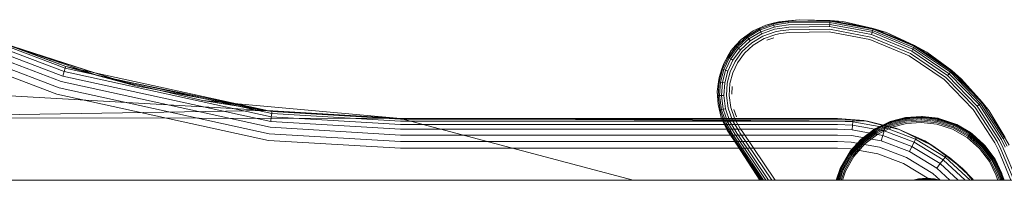
# Model space of a CAD drawing. Units: millimetres. Extents: x 1232 to 578302, y 1430 to 596964.
# Drawn here: x 2665 to 2800, y 5485 to 5507 of the extents above; entities that cross this region are included whole.
import ezdxf

# ---------------------------------------------------------------- set-up
doc = ezdxf.new("R2010")
doc.units = ezdxf.units.MM
doc.layers.add('Контур', color=7, linetype='Continuous', lineweight=15)

msp = doc.modelspace()

# ---------------------------------------------------------------- linework, layer by layer
at = {"layer": 'Контур'}
for p, q in [((2765.73, 5505.595), (2767.489, 5506.406)), ((2767.489, 5506.406), (2766.555, 5505.99)), ((2768.519, 5506.56), (2766.6, 5505.893)), ((2768.561, 5506.379), (2766.679, 5505.725)), ((2767.489, 5506.406), (2769.262, 5506.847)), ((2767.489, 5506.406), (2768.494, 5506.664)), ((2769.262, 5506.847), (2768.494, 5506.664)), ((2769.267, 5506.814), (2768.494, 5506.664)), ((2768.519, 5506.56), (2768.494, 5506.664)), ((2769.283, 5506.708), (2768.519, 5506.56)), ((2768.519, 5506.56), (2768.561, 5506.379)), ((2769.311, 5506.525), (2768.561, 5506.379)), ((2768.621, 5506.126), (2768.561, 5506.379)), ((2769.351, 5506.268), (2768.621, 5506.126)), ((2772.059, 5507.142), (2769.262, 5506.847)), ((2772.059, 5507.142), (2769.267, 5506.814)), ((2769.267, 5506.814), (2770.534, 5506.98)), ((2769.283, 5506.708), (2770.546, 5506.874)), ((2769.311, 5506.525), (2770.566, 5506.69)), ((2769.351, 5506.268), (2770.595, 5506.431)), ((2772.059, 5507.142), (2770.534, 5506.98)), ((2770.534, 5506.98), (2770.546, 5506.874)), ((2770.546, 5506.874), (2776.329, 5506.946)), ((2770.546, 5506.874), (2770.566, 5506.69)), ((2770.566, 5506.69), (2776.313, 5506.761)), ((2770.595, 5506.431), (2776.291, 5506.502)), ((2772.059, 5507.142), (2776.338, 5507.053)), ((2772.059, 5507.142), (2778.105, 5506.883)), ((2776.291, 5506.502), (2776.264, 5506.183)), ((2776.313, 5506.761), (2776.291, 5506.502)), ((2776.291, 5506.502), (2782.123, 5505.407)), ((2776.329, 5506.946), (2776.313, 5506.761)), ((2776.313, 5506.761), (2782.196, 5505.656)), ((2776.338, 5507.053), (2776.329, 5506.946)), ((2776.329, 5506.946), (2782.249, 5505.834)), ((2782.279, 5505.937), (2776.338, 5507.053)), ((2778.105, 5506.883), (2776.338, 5507.053)), ((2778.105, 5506.883), (2782.279, 5505.937)), ((2784.098, 5505.373), (2778.105, 5506.883)), ((2656.668, 5505.361), (2670.797, 5500.001)), ((2656.854, 5505.786), (2670.94, 5500.443)), ((2656.961, 5506.031), (2671.022, 5500.698)), ((2763.396, 5503.5), (2764.859, 5504.848)), ((2764.1, 5504.407), (2765.73, 5505.595)), ((2764.1, 5504.407), (2764.794, 5504.933)), ((2765.73, 5505.595), (2764.794, 5504.933)), ((2764.794, 5504.933), (2764.859, 5504.848)), ((2764.859, 5504.848), (2766.6, 5505.893)), ((2764.859, 5504.848), (2764.97, 5504.699)), ((2764.97, 5504.699), (2766.679, 5505.725)), ((2765.126, 5504.492), (2766.789, 5505.49)), ((2765.318, 5504.236), (2766.924, 5505.2)), ((2765.533, 5503.949), (2767.076, 5504.876)), ((2765.73, 5505.595), (2766.555, 5505.99)), ((2766.555, 5505.99), (2766.6, 5505.893)), ((2766.6, 5505.893), (2766.679, 5505.725)), ((2766.679, 5505.725), (2766.789, 5505.49)), ((2768.621, 5506.126), (2766.789, 5505.49)), ((2766.789, 5505.49), (2766.924, 5505.2)), ((2768.694, 5505.815), (2766.924, 5505.2)), ((2768.776, 5505.466), (2767.076, 5504.876)), ((2767.234, 5504.538), (2768.861, 5505.104)), ((2769.399, 5505.952), (2768.694, 5505.815)), ((2769.454, 5505.598), (2768.776, 5505.466)), ((2769.51, 5505.23), (2768.861, 5505.104)), ((2769.399, 5505.952), (2770.63, 5506.113)), ((2769.454, 5505.598), (2770.669, 5505.757)), ((2769.51, 5505.23), (2770.709, 5505.387)), ((2770.63, 5506.113), (2776.264, 5506.183)), ((2770.669, 5505.757), (2776.234, 5505.826)), ((2770.709, 5505.387), (2776.202, 5505.456)), ((2776.202, 5505.456), (2781.826, 5504.4)), ((2776.234, 5505.826), (2781.931, 5504.757)), ((2776.264, 5506.183), (2782.032, 5505.1)), ((2782.123, 5505.407), (2782.032, 5505.1)), ((2782.032, 5505.1), (2787.576, 5502.823)), ((2782.196, 5505.656), (2782.123, 5505.407)), ((2782.123, 5505.407), (2787.728, 5503.104)), ((2782.249, 5505.834), (2782.196, 5505.656)), ((2782.196, 5505.656), (2787.851, 5503.333)), ((2782.279, 5505.937), (2782.249, 5505.834)), ((2782.249, 5505.834), (2787.938, 5503.497)), ((2787.989, 5503.591), (2782.279, 5505.937)), ((2784.098, 5505.373), (2782.279, 5505.937)), ((2784.098, 5505.373), (2787.989, 5503.591)), ((2789.654, 5502.666), (2784.098, 5505.373)), ((2656.087, 5504.034), (2670.352, 5498.623)), ((2656.408, 5504.766), (2670.598, 5499.383)), ((2661.941, 5504.047), (2671.022, 5500.698)), ((2680.649, 5498.025), (2663.085, 5503.599)), ((2675.158, 5499.792), (2663.607, 5503.511)), ((2762.275, 5501.954), (2763.396, 5503.5)), ((2762.716, 5502.881), (2764.1, 5504.407)), ((2762.716, 5502.881), (2763.316, 5503.571)), ((2764.1, 5504.407), (2763.316, 5503.571)), ((2763.316, 5503.571), (2763.396, 5503.5)), ((2763.396, 5503.5), (2763.535, 5503.377)), ((2763.535, 5503.377), (2764.97, 5504.699)), ((2763.73, 5503.204), (2765.126, 5504.492)), ((2763.969, 5502.992), (2765.318, 5504.236)), ((2764.237, 5502.755), (2765.533, 5503.949)), ((2764.516, 5502.508), (2765.756, 5503.652)), ((2764.97, 5504.699), (2765.126, 5504.492)), ((2765.126, 5504.492), (2765.318, 5504.236)), ((2765.756, 5503.652), (2767.234, 5504.538)), ((2768.578, 5504.654), (2767.601, 5504.305)), ((2781.826, 5504.4), (2787.231, 5502.179)), ((2781.931, 5504.757), (2787.407, 5502.507)), ((2787.938, 5503.497), (2787.851, 5503.333)), ((2787.989, 5503.591), (2787.938, 5503.497)), ((2787.938, 5503.497), (2793.028, 5500.043)), ((2793.097, 5500.125), (2787.989, 5503.591)), ((2789.654, 5502.666), (2787.989, 5503.591)), ((2669.791, 5496.885), (2655.355, 5502.361)), ((2655.728, 5503.213), (2670.077, 5497.77)), ((2664.428, 5503.199), (2673.102, 5500.243)), ((2761.675, 5501.103), (2762.716, 5502.881)), ((2762.716, 5502.881), (2762.182, 5502.009)), ((2762.435, 5501.86), (2763.535, 5503.377)), ((2762.659, 5501.729), (2763.73, 5503.204)), ((2762.934, 5501.567), (2763.969, 5502.992)), ((2763.243, 5501.386), (2764.237, 5502.755)), ((2763.535, 5503.377), (2763.73, 5503.204)), ((2763.564, 5501.197), (2764.516, 5502.508)), ((2763.73, 5503.204), (2763.969, 5502.992)), ((2787.231, 5502.179), (2792.066, 5498.898)), ((2787.407, 5502.507), (2792.305, 5499.183)), ((2787.728, 5503.104), (2787.576, 5502.823)), ((2787.576, 5502.823), (2792.536, 5499.457)), ((2787.851, 5503.333), (2787.728, 5503.104)), ((2787.728, 5503.104), (2792.742, 5499.702)), ((2787.851, 5503.333), (2792.909, 5499.901)), ((2789.654, 5502.666), (2793.097, 5500.125)), ((2794.443, 5498.967), (2789.654, 5502.666)), ((2761.029, 5499.192), (2761.675, 5501.103)), ((2761.675, 5501.103), (2761.408, 5500.36)), ((2761.508, 5500.324), (2762.275, 5501.954)), ((2761.675, 5501.103), (2762.182, 5502.009)), ((2761.683, 5500.261), (2762.435, 5501.86)), ((2761.927, 5500.172), (2762.659, 5501.729)), ((2762.182, 5502.009), (2762.275, 5501.954)), ((2762.227, 5500.063), (2762.934, 5501.567)), ((2762.275, 5501.954), (2762.435, 5501.86)), ((2762.435, 5501.86), (2762.659, 5501.729)), ((2762.564, 5499.941), (2763.243, 5501.386)), ((2762.659, 5501.729), (2762.934, 5501.567)), ((2762.914, 5499.814), (2763.564, 5501.197)), ((2670.797, 5500.001), (2670.598, 5499.383)), ((2670.94, 5500.443), (2670.797, 5500.001)), ((2699.331, 5493.757), (2670.797, 5500.001)), ((2671.022, 5500.698), (2670.94, 5500.443)), ((2699.386, 5494.218), (2670.94, 5500.443)), ((2671.022, 5500.698), (2699.417, 5494.483)), ((2675.695, 5499.359), (2671.022, 5500.698)), ((2673.102, 5500.243), (2675.695, 5499.359)), ((2680.649, 5498.025), (2675.158, 5499.792)), ((2761.029, 5499.192), (2761.408, 5500.36)), ((2761.051, 5498.581), (2761.508, 5500.324)), ((2761.234, 5498.551), (2761.683, 5500.261)), ((2761.408, 5500.36), (2761.508, 5500.324)), ((2761.49, 5498.508), (2761.927, 5500.172)), ((2761.508, 5500.324), (2761.683, 5500.261)), ((2761.683, 5500.261), (2761.927, 5500.172)), ((2761.806, 5498.456), (2762.227, 5500.063)), ((2761.927, 5500.172), (2762.227, 5500.063)), ((2762.159, 5498.397), (2762.564, 5499.941)), ((2762.527, 5498.336), (2762.914, 5499.814)), ((2792.742, 5499.702), (2792.536, 5499.457)), ((2792.536, 5499.457), (2796.623, 5495.245)), ((2792.909, 5499.901), (2792.742, 5499.702)), ((2792.742, 5499.702), (2796.874, 5495.444)), ((2793.028, 5500.043), (2792.909, 5499.901)), ((2792.909, 5499.901), (2797.078, 5495.605)), ((2793.097, 5500.125), (2793.028, 5500.043)), ((2793.028, 5500.043), (2797.223, 5495.72)), ((2797.307, 5495.787), (2793.097, 5500.125)), ((2794.443, 5498.967), (2793.097, 5500.125)), ((2698.768, 5494.646), (2625.716, 5498.787)), ((2699.16, 5492.318), (2670.352, 5498.623)), ((2699.254, 5493.112), (2670.598, 5499.383)), ((2675.695, 5499.359), (2689.861, 5496.019)), ((2675.695, 5499.359), (2699.417, 5494.483)), ((2698.768, 5494.646), (2675.695, 5499.359)), ((2680.649, 5498.025), (2675.695, 5499.359)), ((2760.782, 5497.271), (2761.029, 5499.192)), ((2760.782, 5497.271), (2760.946, 5498.599)), ((2760.922, 5496.676), (2761.051, 5498.581)), ((2761.029, 5499.192), (2760.946, 5498.599)), ((2760.946, 5498.599), (2761.051, 5498.581)), ((2761.051, 5498.581), (2761.234, 5498.551)), ((2761.107, 5496.681), (2761.234, 5498.551)), ((2761.234, 5498.551), (2761.49, 5498.508)), ((2761.367, 5496.689), (2761.49, 5498.508)), ((2761.49, 5498.508), (2761.806, 5498.456)), ((2761.686, 5496.698), (2761.806, 5498.456)), ((2762.044, 5496.709), (2762.159, 5498.397)), ((2762.417, 5496.719), (2762.527, 5498.336)), ((2792.066, 5498.898), (2796.05, 5494.792)), ((2792.305, 5499.183), (2796.342, 5495.023)), ((2794.443, 5498.967), (2797.307, 5495.787)), ((2798.254, 5494.581), (2794.443, 5498.967)), ((2698.944, 5490.505), (2669.791, 5496.885)), ((2699.054, 5491.429), (2670.077, 5497.77)), ((2698.768, 5494.646), (2680.649, 5498.025)), ((2760.782, 5497.271), (2760.814, 5496.673)), ((2760.892, 5495.447), (2760.782, 5497.271)), ((2761.107, 5496.681), (2761.367, 5496.689)), ((2761.367, 5496.689), (2761.686, 5496.698)), ((2761.613, 5494.806), (2761.367, 5496.689)), ((2761.924, 5494.879), (2761.686, 5496.698)), ((2762.273, 5494.961), (2762.044, 5496.709)), ((2762.635, 5495.046), (2762.417, 5496.719)), ((2762.778, 5496.867), (2762.835, 5497.92)), ((2689.861, 5496.019), (2694.233, 5495.618)), ((2689.861, 5496.019), (2699.417, 5494.483)), ((2689.861, 5496.019), (2698.768, 5494.646)), ((2694.233, 5495.618), (2717.155, 5493.515)), ((2760.814, 5496.673), (2760.922, 5496.676)), ((2760.892, 5495.447), (2760.814, 5496.673)), ((2760.892, 5495.447), (2761.075, 5494.679)), ((2761.333, 5493.674), (2760.892, 5495.447)), ((2760.922, 5496.676), (2761.107, 5496.681)), ((2761.179, 5494.704), (2760.922, 5496.676)), ((2761.36, 5494.746), (2761.107, 5496.681)), ((2796.874, 5495.444), (2796.623, 5495.245)), ((2797.078, 5495.605), (2796.874, 5495.444)), ((2799.959, 5490.655), (2796.874, 5495.444)), ((2797.223, 5495.72), (2797.078, 5495.605)), ((2800.19, 5490.774), (2797.078, 5495.605)), ((2797.307, 5495.787), (2797.223, 5495.72)), ((2800.355, 5490.859), (2797.223, 5495.72)), ((2798.254, 5494.581), (2797.307, 5495.787)), ((2698.768, 5494.646), (2636.878, 5493.663)), ((2717.155, 5493.515), (2698.768, 5494.646)), ((2699.386, 5494.218), (2699.331, 5493.757)), ((2699.417, 5494.483), (2699.386, 5494.218)), ((2717.155, 5493.164), (2699.386, 5494.218)), ((2717.155, 5493.431), (2699.417, 5494.483)), ((2717.155, 5493.515), (2699.417, 5494.483)), ((2761.075, 5494.679), (2761.179, 5494.704)), ((2761.333, 5493.674), (2761.075, 5494.679)), ((2761.179, 5494.704), (2761.36, 5494.746)), ((2761.846, 5492.785), (2761.179, 5494.704)), ((2761.36, 5494.746), (2761.613, 5494.806)), ((2762.014, 5492.864), (2761.36, 5494.746)), ((2761.613, 5494.806), (2761.924, 5494.879)), ((2762.249, 5492.974), (2761.613, 5494.806)), ((2762.539, 5493.109), (2761.924, 5494.879)), ((2762.863, 5493.261), (2762.273, 5494.961)), ((2763.201, 5493.419), (2762.635, 5495.046)), ((2763.441, 5493.772), (2763.085, 5494.765)), ((2796.05, 5494.792), (2799.026, 5490.174)), ((2799.357, 5490.345), (2796.342, 5495.023)), ((2799.675, 5490.509), (2796.623, 5495.245)), ((2798.254, 5494.581), (2800.451, 5490.908)), ((2801.009, 5489.842), (2798.254, 5494.581)), ((2717.155, 5493.515), (2636.878, 5493.663)), ((2699.331, 5493.757), (2699.254, 5493.112)), ((2717.155, 5492.05), (2699.254, 5493.112)), ((2717.155, 5492.7), (2699.331, 5493.757)), ((2761.404, 5493.515), (2717.155, 5493.515)), ((2717.155, 5493.515), (2749.189, 5485.015)), ((2717.155, 5493.515), (2781.503, 5493.166)), ((2761.441, 5493.431), (2717.155, 5493.431)), ((2717.155, 5493.164), (2761.56, 5493.164)), ((2717.155, 5492.7), (2761.768, 5492.7)), ((2761.333, 5493.674), (2761.749, 5492.74)), ((2762.144, 5491.915), (2761.333, 5493.674)), ((2777.343, 5493.515), (2761.404, 5493.515)), ((2777.343, 5493.431), (2761.441, 5493.431)), ((2761.56, 5493.164), (2777.343, 5493.164)), ((2761.749, 5492.74), (2761.846, 5492.785)), ((2762.144, 5491.915), (2761.749, 5492.74)), ((2761.768, 5492.7), (2777.343, 5492.7)), ((2761.846, 5492.785), (2762.014, 5492.864)), ((2762.891, 5491.044), (2761.846, 5492.785)), ((2762.014, 5492.864), (2762.249, 5492.974)), ((2763.04, 5491.155), (2762.014, 5492.864)), ((2762.249, 5492.974), (2762.539, 5493.109)), ((2763.247, 5491.311), (2762.249, 5492.974)), ((2763.503, 5491.503), (2762.539, 5493.109)), ((2763.79, 5491.718), (2762.863, 5493.261)), ((2764.087, 5491.942), (2763.201, 5493.419)), ((2780.975, 5493.25), (2777.343, 5493.515)), ((2781.503, 5493.166), (2777.343, 5493.515)), ((2777.343, 5493.431), (2779.48, 5493.34)), ((2777.343, 5493.164), (2779.457, 5493.073)), ((2777.343, 5492.7), (2779.417, 5492.611)), ((2779.457, 5493.073), (2779.417, 5492.611)), ((2779.48, 5493.34), (2779.457, 5493.073)), ((2779.457, 5493.073), (2783.89, 5492.278)), ((2780.975, 5493.25), (2779.48, 5493.34)), ((2780.975, 5493.25), (2783.961, 5492.536)), ((2785.866, 5492.017), (2780.975, 5493.25)), ((2781.503, 5493.166), (2780.975, 5493.25)), ((2781.503, 5493.166), (2785.551, 5492.129)), ((2784.611, 5493.074), (2782.518, 5492.071)), ((2782.546, 5492.025), (2784.629, 5493.024)), ((2782.594, 5491.946), (2784.661, 5492.937)), ((2784.618, 5493.095), (2782.635, 5492.16)), ((2784.605, 5493.09), (2782.635, 5492.16)), ((2782.661, 5491.834), (2784.706, 5492.815)), ((2782.744, 5491.698), (2784.76, 5492.665)), ((2784.605, 5493.09), (2784.618, 5493.095)), ((2784.605, 5493.09), (2784.611, 5493.074)), ((2786.728, 5493.635), (2784.611, 5493.074)), ((2784.611, 5493.074), (2784.629, 5493.024)), ((2786.739, 5493.653), (2784.618, 5493.095)), ((2786.725, 5493.651), (2784.618, 5493.095)), ((2784.629, 5493.024), (2786.736, 5493.582)), ((2784.629, 5493.024), (2784.661, 5492.937)), ((2784.661, 5492.937), (2786.752, 5493.49)), ((2784.661, 5492.937), (2784.706, 5492.815)), ((2784.706, 5492.815), (2786.774, 5493.362)), ((2784.706, 5492.815), (2784.76, 5492.665)), ((2784.76, 5492.665), (2786.8, 5493.205)), ((2784.822, 5492.497), (2786.83, 5493.028)), ((2786.861, 5492.845), (2784.886, 5492.322)), ((2786.725, 5493.651), (2786.739, 5493.653)), ((2786.725, 5493.651), (2786.728, 5493.635)), ((2788.911, 5493.8), (2786.728, 5493.635)), ((2786.728, 5493.635), (2786.736, 5493.582)), ((2786.736, 5493.582), (2788.91, 5493.747)), ((2786.736, 5493.582), (2786.752, 5493.49)), ((2788.911, 5493.817), (2786.739, 5493.653)), ((2789.057, 5493.814), (2786.739, 5493.653)), ((2786.752, 5493.49), (2788.909, 5493.654)), ((2786.752, 5493.49), (2786.774, 5493.362)), ((2786.774, 5493.362), (2788.907, 5493.524)), ((2786.774, 5493.362), (2786.8, 5493.205)), ((2786.8, 5493.205), (2788.904, 5493.364)), ((2786.83, 5493.028), (2788.901, 5493.185)), ((2788.898, 5492.999), (2786.861, 5492.845)), ((2791.05, 5492.756), (2788.898, 5492.999)), ((2788.901, 5493.185), (2791.089, 5492.938)), ((2788.907, 5493.524), (2788.904, 5493.364)), ((2788.904, 5493.364), (2791.126, 5493.113)), ((2788.909, 5493.654), (2788.907, 5493.524)), ((2788.907, 5493.524), (2791.16, 5493.269)), ((2788.91, 5493.747), (2788.909, 5493.654)), ((2788.909, 5493.654), (2791.187, 5493.396)), ((2788.911, 5493.8), (2788.91, 5493.747)), ((2788.91, 5493.747), (2791.206, 5493.487)), ((2788.911, 5493.817), (2788.911, 5493.8)), ((2788.911, 5493.817), (2789.057, 5493.814)), ((2791.217, 5493.539), (2788.911, 5493.8)), ((2791.221, 5493.556), (2789.057, 5493.814)), ((2791.458, 5493.503), (2789.057, 5493.814)), ((2793.198, 5492.066), (2791.05, 5492.756)), ((2791.089, 5492.938), (2793.272, 5492.236)), ((2791.16, 5493.269), (2791.126, 5493.113)), ((2791.126, 5493.113), (2793.344, 5492.401)), ((2791.187, 5493.396), (2791.16, 5493.269)), ((2791.16, 5493.269), (2793.408, 5492.547)), ((2791.206, 5493.487), (2791.187, 5493.396)), ((2791.187, 5493.396), (2793.46, 5492.666)), ((2791.217, 5493.539), (2791.206, 5493.487)), ((2791.206, 5493.487), (2793.497, 5492.751)), ((2791.221, 5493.556), (2791.217, 5493.539)), ((2793.519, 5492.8), (2791.217, 5493.539)), ((2791.221, 5493.556), (2791.458, 5493.503)), ((2793.525, 5492.815), (2791.458, 5493.503)), ((2793.794, 5492.694), (2791.458, 5493.503)), ((2793.46, 5492.666), (2793.408, 5492.547)), ((2793.497, 5492.751), (2793.46, 5492.666)), ((2793.46, 5492.666), (2795.582, 5491.465)), ((2793.519, 5492.8), (2793.497, 5492.751)), ((2793.497, 5492.751), (2795.636, 5491.541)), ((2793.525, 5492.815), (2793.519, 5492.8)), ((2795.667, 5491.584), (2793.519, 5492.8)), ((2793.525, 5492.815), (2793.794, 5492.694)), ((2795.677, 5491.598), (2793.794, 5492.694)), ((2795.915, 5491.424), (2793.794, 5492.694)), ((2717.155, 5490.355), (2699.054, 5491.429)), ((2717.155, 5491.251), (2699.16, 5492.318)), ((2717.155, 5492.05), (2762.079, 5492.05)), ((2762.079, 5492.05), (2777.343, 5492.05)), ((2762.144, 5491.915), (2762.806, 5490.98)), ((2762.144, 5491.915), (2762.916, 5490.781)), ((2762.942, 5490.802), (2762.144, 5491.915)), ((2763.377, 5491.143), (2763.247, 5491.311)), ((2763.628, 5491.341), (2763.503, 5491.503)), ((2763.628, 5491.341), (2767.869, 5485.015)), ((2763.91, 5491.562), (2763.79, 5491.718)), ((2763.91, 5491.562), (2768.299, 5485.015)), ((2764.202, 5491.792), (2764.087, 5491.942)), ((2764.202, 5491.792), (2768.746, 5485.015)), ((2777.343, 5492.05), (2779.361, 5491.964)), ((2779.417, 5492.611), (2779.361, 5491.964)), ((2779.361, 5491.964), (2783.595, 5491.205)), ((2779.417, 5492.611), (2783.767, 5491.831)), ((2782.518, 5492.071), (2780.587, 5490.617)), ((2780.623, 5490.578), (2782.546, 5492.025)), ((2780.686, 5490.51), (2782.594, 5491.946)), ((2782.635, 5492.16), (2780.756, 5490.792)), ((2782.51, 5492.085), (2780.756, 5490.792)), ((2780.774, 5490.414), (2782.661, 5491.834)), ((2780.883, 5490.297), (2782.744, 5491.698)), ((2781.005, 5490.165), (2782.837, 5491.544)), ((2782.933, 5491.385), (2781.131, 5490.029)), ((2782.51, 5492.085), (2782.635, 5492.16)), ((2782.51, 5492.085), (2782.518, 5492.071)), ((2782.518, 5492.071), (2782.546, 5492.025)), ((2782.546, 5492.025), (2782.594, 5491.946)), ((2782.594, 5491.946), (2782.661, 5491.834)), ((2782.661, 5491.834), (2782.744, 5491.698)), ((2782.837, 5491.544), (2784.822, 5492.497)), ((2784.886, 5492.322), (2782.933, 5491.385)), ((2783.767, 5491.831), (2783.595, 5491.205)), ((2783.89, 5492.278), (2783.767, 5491.831)), ((2783.767, 5491.831), (2787.902, 5490.273)), ((2783.961, 5492.536), (2783.89, 5492.278)), ((2783.89, 5492.278), (2788.105, 5490.69)), ((2785.866, 5492.017), (2783.961, 5492.536)), ((2785.551, 5492.129), (2789.369, 5490.432)), ((2785.551, 5492.129), (2785.866, 5492.017)), ((2785.866, 5492.017), (2788.222, 5490.931)), ((2790.501, 5489.772), (2785.866, 5492.017)), ((2789.369, 5490.432), (2785.866, 5492.017)), ((2795.203, 5490.931), (2793.198, 5492.066)), ((2793.272, 5492.236), (2795.311, 5491.083)), ((2793.408, 5492.547), (2793.344, 5492.401)), ((2793.344, 5492.401), (2795.414, 5491.229)), ((2793.408, 5492.547), (2795.507, 5491.359)), ((2795.507, 5491.359), (2795.414, 5491.229)), ((2795.582, 5491.465), (2795.507, 5491.359)), ((2795.507, 5491.359), (2797.318, 5489.767)), ((2795.636, 5491.541), (2795.582, 5491.465)), ((2795.582, 5491.465), (2797.413, 5489.855)), ((2795.667, 5491.584), (2795.636, 5491.541)), ((2795.636, 5491.541), (2797.482, 5489.918)), ((2795.677, 5491.598), (2795.667, 5491.584)), ((2797.521, 5489.954), (2795.667, 5491.584)), ((2795.677, 5491.598), (2795.915, 5491.424)), ((2797.533, 5489.965), (2795.915, 5491.424)), ((2797.696, 5489.785), (2795.915, 5491.424)), ((2717.155, 5489.425), (2698.944, 5490.505)), ((2717.155, 5491.251), (2762.596, 5491.251)), ((2717.155, 5490.355), (2763.192, 5490.355)), ((2762.596, 5491.251), (2777.343, 5491.251)), ((2762.891, 5491.044), (2762.806, 5490.98)), ((2762.942, 5490.802), (2762.806, 5490.98)), ((2763.04, 5491.155), (2762.891, 5491.044)), ((2763.027, 5490.868), (2762.891, 5491.044)), ((2762.916, 5490.781), (2766.797, 5485.015)), ((2766.652, 5485.015), (2762.916, 5490.781)), ((2762.942, 5490.802), (2766.822, 5485.015)), ((2766.679, 5485.015), (2762.942, 5490.802)), ((2763.027, 5490.868), (2766.951, 5485.015)), ((2763.172, 5490.982), (2763.04, 5491.155)), ((2763.172, 5490.982), (2767.173, 5485.015)), ((2763.192, 5490.355), (2777.343, 5490.355)), ((2763.377, 5491.143), (2767.485, 5485.015)), ((2777.343, 5491.251), (2779.293, 5491.167)), ((2777.343, 5490.355), (2779.216, 5490.275)), ((2780.587, 5490.617), (2778.957, 5488.763)), ((2779, 5488.732), (2780.623, 5490.578)), ((2779.076, 5488.678), (2780.686, 5490.51)), ((2780.756, 5490.792), (2779.117, 5489.011)), ((2780.576, 5490.629), (2779.117, 5489.011)), ((2779.182, 5488.603), (2780.774, 5490.414)), ((2779.216, 5490.275), (2783.144, 5489.571)), ((2779.293, 5491.167), (2783.382, 5490.434)), ((2779.312, 5488.511), (2780.883, 5490.297)), ((2779.458, 5488.407), (2781.005, 5490.165)), ((2781.131, 5490.029), (2779.61, 5488.299)), ((2780.576, 5490.629), (2780.756, 5490.792)), ((2780.576, 5490.629), (2780.587, 5490.617)), ((2780.587, 5490.617), (2780.623, 5490.578)), ((2780.623, 5490.578), (2780.686, 5490.51)), ((2780.686, 5490.51), (2780.774, 5490.414)), ((2780.774, 5490.414), (2780.883, 5490.297)), ((2783.595, 5491.205), (2783.382, 5490.434)), ((2783.382, 5490.434), (2787.27, 5488.969)), ((2783.595, 5491.205), (2787.619, 5489.689)), ((2787.902, 5490.273), (2787.619, 5489.689)), ((2788.105, 5490.69), (2787.902, 5490.273)), ((2787.902, 5490.273), (2791.899, 5487.829)), ((2788.222, 5490.931), (2788.105, 5490.69)), ((2788.105, 5490.69), (2792.178, 5488.2)), ((2790.501, 5489.772), (2788.222, 5490.931)), ((2789.369, 5490.432), (2792.853, 5488.122)), ((2789.369, 5490.432), (2790.501, 5489.772)), ((2796.932, 5489.41), (2795.203, 5490.931)), ((2795.311, 5491.083), (2797.069, 5489.536)), ((2795.414, 5491.229), (2797.201, 5489.658)), ((2797.482, 5489.918), (2797.413, 5489.855)), ((2797.521, 5489.954), (2797.482, 5489.918)), ((2797.482, 5489.918), (2798.929, 5487.995)), ((2797.533, 5489.965), (2797.521, 5489.954)), ((2798.975, 5488.023), (2797.521, 5489.954)), ((2797.533, 5489.965), (2797.696, 5489.785)), ((2799.526, 5489.152), (2799.026, 5490.174)), ((2799.864, 5489.309), (2799.357, 5490.345)), ((2800.188, 5489.46), (2799.675, 5490.509)), ((2800.478, 5489.595), (2799.959, 5490.655)), ((2800.355, 5490.859), (2800.19, 5490.774)), ((2800.714, 5489.705), (2800.19, 5490.774)), ((2717.155, 5489.425), (2763.795, 5489.425)), ((2763.795, 5489.425), (2777.343, 5489.425)), ((2777.343, 5489.425), (2779.136, 5489.348)), ((2778.957, 5488.763), (2777.741, 5486.615)), ((2777.79, 5486.593), (2779, 5488.732)), ((2779.117, 5489.011), (2777.847, 5486.89)), ((2778.943, 5488.773), (2777.847, 5486.89)), ((2777.875, 5486.556), (2779.076, 5488.678)), ((2777.994, 5486.504), (2779.182, 5488.603)), ((2778.943, 5488.773), (2779.117, 5489.011)), ((2778.943, 5488.773), (2778.957, 5488.763)), ((2778.957, 5488.763), (2779, 5488.732)), ((2779, 5488.732), (2779.076, 5488.678)), ((2779.076, 5488.678), (2779.182, 5488.603)), ((2779.136, 5489.348), (2782.897, 5488.674)), ((2779.182, 5488.603), (2779.312, 5488.511)), ((2782.897, 5488.674), (2786.473, 5487.326)), ((2783.144, 5489.571), (2786.879, 5488.164)), ((2787.619, 5489.689), (2787.27, 5488.969)), ((2787.27, 5488.969), (2791.027, 5486.672)), ((2787.619, 5489.689), (2791.508, 5487.311)), ((2790.501, 5489.772), (2792.339, 5488.413)), ((2794.577, 5486.625), (2790.501, 5489.772)), ((2792.853, 5488.122), (2790.501, 5489.772)), ((2798.289, 5487.608), (2796.932, 5489.41)), ((2797.069, 5489.536), (2798.448, 5487.704)), ((2797.318, 5489.767), (2797.201, 5489.658)), ((2797.201, 5489.658), (2798.601, 5487.797)), ((2797.413, 5489.855), (2797.318, 5489.767)), ((2797.318, 5489.767), (2798.738, 5487.88)), ((2797.413, 5489.855), (2798.849, 5487.947)), ((2798.989, 5488.031), (2797.696, 5489.785)), ((2799.064, 5487.906), (2797.696, 5489.785)), ((2799.526, 5489.152), (2801.256, 5485.015)), ((2799.864, 5489.309), (2801.659, 5485.015)), ((2800.188, 5489.46), (2802.047, 5485.015)), ((2778.14, 5486.44), (2779.312, 5488.511)), ((2778.305, 5486.369), (2779.458, 5488.407)), ((2779.61, 5488.299), (2778.475, 5486.294)), ((2786.473, 5487.326), (2789.927, 5485.214)), ((2786.879, 5488.164), (2790.488, 5485.957)), ((2791.508, 5487.311), (2791.027, 5486.672)), ((2791.899, 5487.829), (2791.508, 5487.311)), ((2791.508, 5487.311), (2793.988, 5485.015)), ((2792.178, 5488.2), (2791.899, 5487.829)), ((2791.899, 5487.829), (2794.939, 5485.015)), ((2792.339, 5488.413), (2792.178, 5488.2)), ((2792.178, 5488.2), (2795.618, 5485.015)), ((2794.577, 5486.625), (2792.339, 5488.413)), ((2792.853, 5488.122), (2795.904, 5485.263)), ((2792.853, 5488.122), (2794.577, 5486.625)), ((2799.226, 5485.655), (2798.289, 5487.608)), ((2799.4, 5485.719), (2798.448, 5487.704)), ((2798.738, 5487.88), (2798.601, 5487.797)), ((2799.569, 5485.781), (2798.601, 5487.797)), ((2798.849, 5487.947), (2798.738, 5487.88)), ((2799.719, 5485.835), (2798.738, 5487.88)), ((2798.929, 5487.995), (2798.849, 5487.947)), ((2799.841, 5485.88), (2798.849, 5487.947)), ((2798.975, 5488.023), (2798.929, 5487.995)), ((2799.928, 5485.912), (2798.929, 5487.995)), ((2798.989, 5488.031), (2798.975, 5488.023)), ((2799.978, 5485.93), (2798.975, 5488.023)), ((2798.989, 5488.031), (2799.064, 5487.906)), ((2799.994, 5485.936), (2799.064, 5487.906)), ((2799.999, 5485.923), (2799.064, 5487.906)), ((2777.725, 5486.621), (2777.192, 5485.015)), ((2777.847, 5486.89), (2777.198, 5485.015)), ((2777.741, 5486.615), (2777.227, 5485.015)), ((2777.283, 5485.015), (2777.79, 5486.593)), ((2777.38, 5485.015), (2777.875, 5486.556)), ((2777.516, 5485.015), (2777.994, 5486.504)), ((2777.683, 5485.015), (2778.14, 5486.44)), ((2777.725, 5486.621), (2777.847, 5486.89)), ((2777.725, 5486.621), (2777.741, 5486.615)), ((2777.741, 5486.615), (2777.79, 5486.593)), ((2777.79, 5486.593), (2777.875, 5486.556)), ((2777.87, 5485.015), (2778.305, 5486.369)), ((2777.875, 5486.556), (2777.994, 5486.504)), ((2777.994, 5486.504), (2778.14, 5486.44)), ((2778.475, 5486.294), (2778.064, 5485.015)), ((2790.488, 5485.957), (2791.505, 5485.015)), ((2791.027, 5486.672), (2792.817, 5485.015)), ((2794.577, 5486.625), (2796.013, 5485.015)), ((2795.959, 5485.015), (2794.577, 5486.625)), ((2795.904, 5485.263), (2794.577, 5486.625)), ((2799.723, 5485.823), (2799.719, 5485.835)), ((2799.846, 5485.867), (2799.841, 5485.88)), ((2799.846, 5485.867), (2800.156, 5485.015)), ((2799.933, 5485.899), (2799.928, 5485.912)), ((2799.933, 5485.899), (2800.255, 5485.015)), ((2799.983, 5485.917), (2799.978, 5485.93)), ((2799.983, 5485.917), (2800.311, 5485.015)), ((2799.999, 5485.923), (2799.994, 5485.936)), ((2800.329, 5485.015), (2799.999, 5485.923)), ((4997.657, 5485.015), (1521.657, 5485.015)), ((2788.537, 5485.228), (2787.795, 5485.015)), ((2787.855, 5485.015), (2788.54, 5485.212)), ((2788.048, 5485.015), (2788.55, 5485.159)), ((2788.382, 5485.015), (2788.567, 5485.068)), ((2789.629, 5485.328), (2788.537, 5485.228)), ((2788.537, 5485.228), (2788.54, 5485.212)), ((2788.54, 5485.212), (2789.629, 5485.312)), ((2788.54, 5485.212), (2788.55, 5485.159)), ((2788.55, 5485.159), (2789.629, 5485.258)), ((2788.55, 5485.159), (2788.567, 5485.068)), ((2788.567, 5485.068), (2789.629, 5485.165)), ((2788.567, 5485.068), (2788.576, 5485.015)), ((2789.403, 5485.015), (2789.629, 5485.035)), ((2790.721, 5485.228), (2789.629, 5485.328)), ((2789.629, 5485.328), (2789.629, 5485.312)), ((2789.629, 5485.312), (2789.629, 5485.258)), ((2789.629, 5485.312), (2790.718, 5485.212)), ((2789.629, 5485.258), (2789.629, 5485.165)), ((2789.629, 5485.258), (2790.708, 5485.159)), ((2789.629, 5485.165), (2789.629, 5485.035)), ((2789.629, 5485.165), (2790.691, 5485.068)), ((2789.629, 5485.035), (2789.629, 5485.015)), ((2789.629, 5485.035), (2789.854, 5485.015)), ((2789.927, 5485.214), (2790.142, 5485.015)), ((2790.691, 5485.068), (2790.681, 5485.015)), ((2790.708, 5485.159), (2790.691, 5485.068)), ((2790.691, 5485.068), (2790.876, 5485.015)), ((2790.718, 5485.212), (2790.708, 5485.159)), ((2790.708, 5485.159), (2791.21, 5485.015)), ((2790.721, 5485.228), (2790.718, 5485.212)), ((2790.718, 5485.212), (2791.403, 5485.015)), ((2791.463, 5485.015), (2790.721, 5485.228)), ((2796.092, 5485.015), (2795.904, 5485.263)), ((2795.904, 5485.263), (2796.101, 5485.015)), ((2799.23, 5485.643), (2799.226, 5485.655)), ((2799.23, 5485.643), (2799.459, 5485.015)), ((2799.405, 5485.707), (2799.4, 5485.719)), ((2799.405, 5485.707), (2799.657, 5485.015)), ((2799.573, 5485.768), (2799.569, 5485.781)), ((2799.573, 5485.768), (2799.847, 5485.015)), ((2799.723, 5485.823), (2800.018, 5485.015))]:
    msp.add_line(p, q, dxfattribs=at)

doc.saveas('drawing.dxf')
